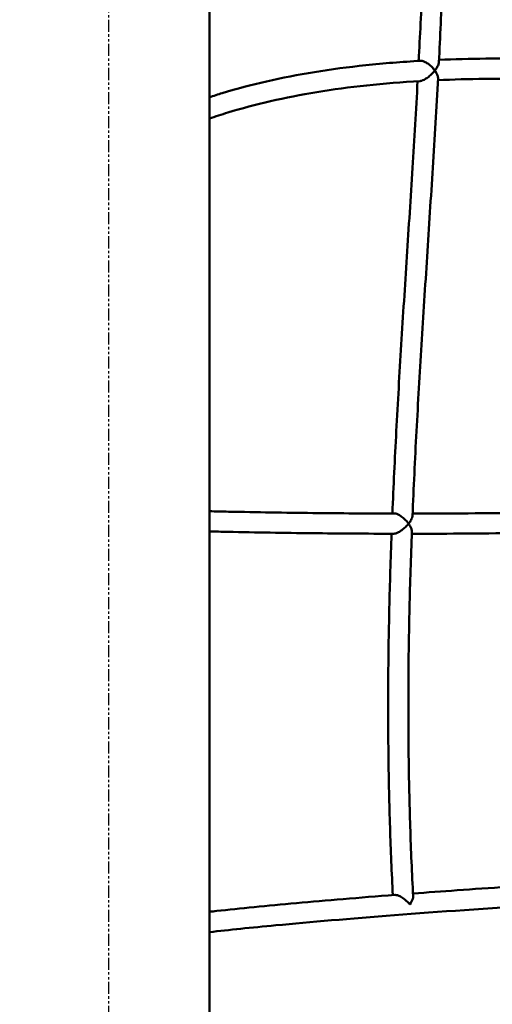
# Model space of a CAD drawing. Units: millimetres. Extents: x -8930 to 9301, y -9081 to 9393.
# Drawn here: x 218 to 686, y -4251 to -3277 of the extents above; entities that cross this region are included whole.
import ezdxf

# ---------------------------------------------------------------- set-up
doc = ezdxf.new("R2010")
doc.units = ezdxf.units.MM
doc.header["$LTSCALE"] = 0.75
doc.linetypes.add('PHANTOM2', pattern=[31.75, 15.875, -3.175, 3.175, -3.175, 3.175, -3.175])
doc.layers.add('Reference', color=7, linetype='PHANTOM2', lineweight=25)
doc.layers.add('Visible', color=7, linetype='Continuous', lineweight=50)

msp = doc.modelspace()

# ---------------------------------------------------------------- linework, layer by layer
at = {"layer": 'Reference'}
for p, q in [((305.93, -2133.72, -1216.57), (305.93, -4724.41, -1216.57)), ((305.93, -2133.72, -1216.57), (305.93, -4724.41, -1216.57)), ((405.93, -4724.41, -1216.57), (405.93, -2133.72, -1216.57)), ((405.93, -4724.41, -1216.57), (405.93, -2133.72, -1216.57)), ((405.93, -4724.41, -1216.57), (405.93, -2133.72, -1216.57))]:
    msp.add_line(p, q, dxfattribs=at)
msp.add_ellipse((1051.44, 155.73, -1216.57), major_axis=(-9981.65, 0), ratio=0.852951, start_param=3.749483, end_param=8.816887, dxfattribs=at)
at = {"layer": 'Visible'}
for points, knots in [([(405.93, -2133.72, -12.09), (405.93, -2144.13, -12.69), (405.93, -2154.57, -12.61), (405.93, -2183.03, -12.96), (405.93, -2201.06, -13.18), (405.93, -2273.16, -14.18), (405.93, -2327.24, -14.78), (405.93, -2493.54, -15.19), (405.93, -2605.77, -13.5), (405.93, -2837.72, -10.78), (405.93, -2957.46, -9.84), (405.93, -3218.37, -10.96), (405.93, -3359.53, -13.18), (405.93, -3668.82, -18.63), (405.93, -3836.95, -22.12), (405.93, -4105.23, -24.76), (405.93, -4205.36, -23.64), (405.93, -4305.48, -21.58)], [0, 0, 0, 0, 3.129286, 3.129286, 8.537379, 8.537379, 24.761833, 24.761833, 58.429556, 58.429556, 94.351611, 94.351611, 136.703264, 136.703264, 187.151712, 187.151712, 217.190442, 217.190442, 217.190442, 217.190442]), ([(618.77, -2942.89, -255.92), (619.55, -2966.85, -256.58), (620.08, -2990.92, -257.03), (620.68, -3040.14, -257.53), (620.72, -3065.31, -257.57), (620.33, -3115.82, -257.23), (619.89, -3141.16, -256.86), (618.58, -3191.97, -255.77), (617.71, -3217.43, -255.04), (615.66, -3267.72, -253.31), (614.48, -3292.54, -252.32), (613.19, -3317.35, -251.23)], [0.2169064, 0.2169064, 0.2169064, 0.2169064, 0.2613216, 0.2613216, 0.3073982, 0.3073982, 0.3534747, 0.3534747, 0.3995512, 0.3995512, 0.4443563, 0.4443563, 0.4443563, 0.4443563]), ([(638.66, -2939.28, -255.84), (639.49, -2964.19, -256.54), (640.06, -2989.2, -257.01), (640.67, -3039.42, -257.53), (640.72, -3064.63, -257.57), (640.34, -3115.2, -257.24), (639.9, -3140.57, -256.88), (638.61, -3191.41, -255.8), (637.75, -3216.88, -255.07), (635.68, -3267.86, -253.34), (634.47, -3293.37, -252.33), (633.14, -3318.86, -251.21)], [0.2150926, 0.2150926, 0.2150926, 0.2150926, 0.2610016, 0.2610016, 0.3069106, 0.3069106, 0.3528197, 0.3528197, 0.3987287, 0.3987287, 0.4446377, 0.4446377, 0.4446377, 0.4446377]), ([(405.93, -3353.33, -71.59), (410.13, -3351.94, -75.05), (414.38, -3350.58, -78.55), (432.76, -3344.96, -93.7), (447.4, -3341.07, -105.8), (477.86, -3334.1, -130.99), (493.67, -3331.03, -144.07), (526.44, -3325.7, -171.25), (543.41, -3323.44, -185.33), (578.5, -3319.74, -214.48), (596.62, -3318.29, -229.55), (615.3, -3317.23, -245.1)], [0.0310207, 0.0310207, 0.0310207, 0.0310207, 0.044685, 0.044685, 0.08937, 0.08937, 0.134055, 0.134055, 0.17874, 0.17874, 0.223425, 0.223425, 0.223425, 0.223425]), ([(615.53, -3317.22, -244.82), (615.54, -3317.22, -244.81), (615.55, -3317.22, -244.8), (616.19, -3317.22, -244.04), (616.91, -3317.37, -243.39), (618.58, -3317.93, -242.26), (619.52, -3318.38, -241.82), (621.64, -3319.62, -241.17), (622.83, -3320.47, -241.04), (624.92, -3322.2, -241.18), (625.85, -3323.08, -241.4), (627.59, -3324.91, -242.09), (628.41, -3325.87, -242.57), (629.12, -3326.83, -243.17), (629.13, -3326.84, -243.17), (629.13, -3326.84, -243.18)], [1.96876, 1.96876, 1.96876, 1.96876, 1.972642, 1.972642, 2.306447, 2.306447, 2.682834, 2.682834, 3.168052, 3.168052, 3.59998, 3.59998, 4.04873, 4.04873, 4.050858, 4.050858, 4.050858, 4.050858]), ([(629.13, -3326.84, -243.18), (629.13, -3326.84, -243.18), (629.14, -3326.83, -243.18), (630.06, -3325.66, -243.96), (630.87, -3324.49, -244.88), (632.12, -3322.29, -246.92), (632.6, -3321.24, -248.03), (633.02, -3319.78, -249.87), (633.11, -3319.3, -250.53), (633.14, -3318.86, -251.21)], [-0.002116, -0.002116, -0.002116, -0.002116, 0, 0, 0.502401, 0.502401, 0.974616, 0.974616, 1.220006, 1.220006, 1.220006, 1.220006]), ([(633.27, -3316.33, -260.06), (648.38, -3315.69, -272.65), (663.85, -3315.28, -285.54), (696.31, -3314.9, -312.62), (713.35, -3314.96, -326.84), (748.1, -3315.54, -355.85), (765.81, -3316.05, -370.65), (801.82, -3317.47, -400.74), (820.11, -3318.38, -416.05), (857.2, -3320.52, -447.08), (875.99, -3321.75, -462.81), (894.98, -3323.11, -478.71)], [0.2376172, 0.2376172, 0.2376172, 0.2376172, 0.2731056, 0.2731056, 0.310576, 0.310576, 0.3480463, 0.3480463, 0.3855167, 0.3855167, 0.422987, 0.422987, 0.422987, 0.422987]), ([(629.13, -3326.84, -243.18), (629.13, -3326.85, -243.17), (629.12, -3326.85, -243.17), (628.14, -3328.09, -242.35), (627.02, -3329.34, -241.69), (624.66, -3331.65, -240.8), (623.4, -3332.75, -240.53), (620.98, -3334.57, -240.5), (619.82, -3335.34, -240.66), (617.81, -3336.41, -241.34), (616.97, -3336.78, -241.76), (615.65, -3337.17, -242.7), (615.15, -3337.27, -243.14), (614.7, -3337.3, -243.64)], [-0.002116, -0.002116, -0.002116, -0.002116, 0, 0, 0.531718, 0.531718, 1.029015, 1.029015, 1.44387, 1.44387, 1.747342, 1.747342, 1.95163, 1.95163, 1.95163, 1.95163]), ([(632.32, -3334.25, -250.53), (632.35, -3333.67, -249.62), (632.25, -3333.01, -248.75), (631.83, -3331.5, -246.98), (631.45, -3330.62, -246.1), (630.47, -3328.78, -244.5), (629.85, -3327.82, -243.78), (629.14, -3326.85, -243.18), (629.13, -3326.85, -243.18), (629.13, -3326.84, -243.18)], [2.804387, 2.804387, 2.804387, 2.804387, 3.168157, 3.168157, 3.601494, 3.601494, 4.051546, 4.051546, 4.053674, 4.053674, 4.053674, 4.053674]), ([(405.93, -3374.45, -66.2), (411.92, -3372.37, -71.32), (418.03, -3370.38, -76.55), (437.77, -3364.33, -93.41), (451.85, -3360.58, -105.42), (481.21, -3353.83, -130.42), (496.49, -3350.85, -143.41), (528.23, -3345.65, -170.37), (544.7, -3343.44, -184.35), (578.82, -3339.79, -213.27), (596.47, -3338.36, -228.21), (614.7, -3337.3, -243.64)], [0.0238696, 0.0238696, 0.0238696, 0.0238696, 0.0444039, 0.0444039, 0.0888079, 0.0888079, 0.1332118, 0.1332118, 0.1776158, 0.1776158, 0.2220197, 0.2220197, 0.2220197, 0.2220197]), ([(612.11, -3337.45, -250.33), (610.54, -3366.13, -249.01), (608.83, -3394.79, -247.58), (605.23, -3452.79, -244.55), (603.33, -3482.13, -242.95), (599.56, -3540.48, -239.8), (597.7, -3569.49, -238.23), (594.16, -3627.06, -235.27), (592.49, -3655.62, -233.87), (589.53, -3711.38, -231.38), (588.22, -3738.6, -230.28), (587.11, -3765.52, -229.36)], [0.4564564, 0.4564564, 0.4564564, 0.4564564, 0.5082708, 0.5082708, 0.5616448, 0.5616448, 0.6150189, 0.6150189, 0.6683929, 0.6683929, 0.7202616, 0.7202616, 0.7202616, 0.7202616]), ([(632.32, -3334.25, -250.53), (630.71, -3363.92, -249.18), (628.95, -3393.56, -247.7), (625.28, -3452.6, -244.63), (623.38, -3482.02, -243.03), (619.61, -3540.48, -239.87), (617.74, -3569.53, -238.3), (614.19, -3627.15, -235.32), (612.52, -3655.72, -233.92), (609.5, -3712.26, -231.38), (608.16, -3740.23, -230.25), (607.03, -3767.87, -229.3)], [0.4538762, 0.4538762, 0.4538762, 0.4538762, 0.5073509, 0.5073509, 0.5608255, 0.5608255, 0.6143002, 0.6143002, 0.6677748, 0.6677748, 0.7212494, 0.7212494, 0.7212494, 0.7212494]), ([(632.2, -3336.4, -258.44), (647.3, -3335.73, -271.2), (662.77, -3335.3, -284.27), (695.19, -3334.9, -311.64), (712.16, -3334.95, -325.96), (746.82, -3335.51, -355.19), (764.51, -3336.02, -370.1), (800.52, -3337.43, -400.43), (818.84, -3338.34, -415.86), (856.02, -3340.49, -447.14), (874.87, -3341.72, -463), (893.94, -3343.08, -479.03)], [0.2360861, 0.2360861, 0.2360861, 0.2360861, 0.2721434, 0.2721434, 0.3099173, 0.3099173, 0.3476912, 0.3476912, 0.385465, 0.385465, 0.4232389, 0.4232389, 0.4232389, 0.4232389]), ([(607.13, -3765.54, -237.77), (625.67, -3765.53, -253.35), (644.01, -3765.46, -268.76), (681.06, -3765.19, -299.89), (699.74, -3764.99, -315.58), (736.67, -3764.44, -346.61), (754.91, -3764.09, -361.94), (790.96, -3763.28, -392.23), (808.76, -3762.81, -407.19), (843.93, -3761.75, -436.75), (861.3, -3761.15, -451.34), (878.46, -3760.51, -465.76)], [0.133728, 0.133728, 0.133728, 0.133728, 0.1681616, 0.1681616, 0.204041, 0.204041, 0.2399204, 0.2399204, 0.2757998, 0.2757998, 0.3116792, 0.3116792, 0.3116792, 0.3116792]), ([(405.93, -3763.26, -68.76), (412.23, -3763.4, -74.05), (418.52, -3763.54, -79.33), (438.9, -3763.95, -96.46), (452.93, -3764.2, -108.23), (480.78, -3764.64, -131.63), (494.6, -3764.83, -143.24), (522.05, -3765.14, -166.3), (535.67, -3765.26, -177.74), (562.72, -3765.44, -200.46), (576.14, -3765.5, -211.73), (589.46, -3765.52, -222.92)], [0.0136707, 0.0136707, 0.0136707, 0.0136707, 0.0245654, 0.0245654, 0.0491309, 0.0491309, 0.0736963, 0.0736963, 0.0982617, 0.0982617, 0.1228271, 0.1228271, 0.1228271, 0.1228271]), ([(589.46, -3765.52, -222.92), (589.46, -3765.52, -222.92), (589.46, -3765.52, -222.92), (590.08, -3765.53, -222.19), (590.78, -3765.67, -221.55), (592.41, -3766.22, -220.44), (593.32, -3766.66, -220), (595.41, -3767.9, -219.33), (596.59, -3768.76, -219.2), (598.72, -3770.56, -219.3), (599.7, -3771.5, -219.52), (601.53, -3773.46, -220.23), (602.39, -3774.49, -220.74), (603.14, -3775.53, -221.37), (603.14, -3775.53, -221.37), (603.14, -3775.54, -221.37)], [2.111878, 2.111878, 2.111878, 2.111878, 2.112644, 2.112644, 2.461468, 2.461468, 2.857627, 2.857627, 3.377671, 3.377671, 3.867076, 3.867076, 4.378282, 4.378282, 4.380627, 4.380627, 4.380627, 4.380627]), ([(603.14, -3775.54, -221.37), (603.15, -3775.53, -221.38), (603.15, -3775.53, -221.38), (604.19, -3774.23, -222.25), (605.08, -3772.94, -223.33), (606.44, -3770.43, -225.82), (606.86, -3769.28, -227.2), (607.01, -3768.17, -228.84), (607.03, -3768.02, -229.07), (607.03, -3767.87, -229.3)], [-0.002052, -0.002052, -0.002052, -0.002052, 0, 0, 0.56055, 0.56055, 1.138605, 1.138605, 1.233104, 1.233104, 1.233104, 1.233104]), ([(603.14, -3775.54, -221.37), (603.14, -3775.54, -221.37), (603.14, -3775.54, -221.37), (602.23, -3776.67, -220.61), (601.2, -3777.79, -219.99), (599.02, -3779.9, -219.14), (597.86, -3780.91, -218.87), (595.52, -3782.67, -218.78), (594.33, -3783.45, -218.91), (592.25, -3784.56, -219.57), (591.37, -3784.95, -219.99), (589.85, -3785.41, -221.04), (589.21, -3785.52, -221.62), (588.65, -3785.52, -222.28)], [-0.002052, -0.002052, -0.002052, -0.002052, 0, 0, 0.486935, 0.486935, 0.946556, 0.946556, 1.369861, 1.369861, 1.684481, 1.684481, 1.948346, 1.948346, 1.948346, 1.948346]), ([(606.43, -3783.2, -228.8), (606.45, -3782.65, -227.95), (606.36, -3782.04, -227.15), (605.96, -3780.52, -225.38), (605.57, -3779.58, -224.45), (604.55, -3777.62, -222.77), (603.9, -3776.58, -222.01), (603.15, -3775.54, -221.38), (603.15, -3775.54, -221.37), (603.14, -3775.54, -221.37)], [3.012234, 3.012234, 3.012234, 3.012234, 3.376627, 3.376627, 3.86706, 3.86706, 4.379253, 4.379253, 4.381597, 4.381597, 4.381597, 4.381597]), ([(606.34, -3785.54, -237.1), (624.89, -3785.54, -252.65), (643.24, -3785.47, -268.03), (680.31, -3785.2, -299.1), (699.01, -3785, -314.77), (735.97, -3784.45, -345.74), (754.23, -3784.11, -361.04), (790.31, -3783.3, -391.27), (808.14, -3782.83, -406.2), (843.35, -3781.77, -435.71), (860.74, -3781.18, -450.28), (877.91, -3780.54, -464.67)], [0.1332366, 0.1332366, 0.1332366, 0.1332366, 0.1675908, 0.1675908, 0.2033874, 0.2033874, 0.2391839, 0.2391839, 0.2749805, 0.2749805, 0.310777, 0.310777, 0.310777, 0.310777]), ([(405.93, -3783.27, -69.13), (412.04, -3783.4, -74.25), (418.14, -3783.53, -79.36), (438.31, -3783.94, -96.27), (452.31, -3784.19, -108.01), (480.12, -3784.63, -131.31), (493.92, -3784.82, -142.88), (521.33, -3785.13, -165.86), (534.93, -3785.26, -177.26), (561.94, -3785.44, -199.9), (575.35, -3785.5, -211.13), (588.65, -3785.52, -222.28)], [0.0139242, 0.0139242, 0.0139242, 0.0139242, 0.0244716, 0.0244716, 0.0489431, 0.0489431, 0.0734147, 0.0734147, 0.0978863, 0.0978863, 0.1223579, 0.1223579, 0.1223579, 0.1223579]), ([(586.32, -3785.52, -228.7), (585.39, -3810.32, -227.92), (584.64, -3834.87, -227.28), (583.51, -3884.17, -226.34), (583.14, -3908.91, -226.03), (582.85, -3957.79, -225.79), (582.93, -3981.93, -225.85), (583.52, -4029.63, -226.35), (584.04, -4053.18, -226.79), (585.51, -4098.99, -228.02), (586.44, -4121.28, -228.8), (587.59, -4143.29, -229.75)], [0.733142, 0.733142, 0.733142, 0.733142, 0.7812068, 0.7812068, 0.8307742, 0.8307742, 0.8803415, 0.8803415, 0.9299089, 0.9299089, 0.9780032, 0.9780032, 0.9780032, 0.9780032]), ([(606.43, -3783.2, -228.8), (605.45, -3808.78, -227.98), (604.66, -3834.06, -227.31), (603.51, -3884.03, -226.34), (603.14, -3908.72, -226.04), (602.85, -3957.49, -225.79), (602.92, -3981.57, -225.85), (603.52, -4029.13, -226.35), (604.04, -4052.6, -226.79), (605.52, -4098.96, -228.04), (606.49, -4121.84, -228.85), (607.67, -4144.42, -229.85)], [0.7311552, 0.7311552, 0.7311552, 0.7311552, 0.7808417, 0.7808417, 0.8305282, 0.8305282, 0.8802147, 0.8802147, 0.9299012, 0.9299012, 0.9795877, 0.9795877, 0.9795877, 0.9795877]), ([(405.93, -4179.96, -68.01), (425.47, -4177.76, -84.46), (447.41, -4175.51, -102.92), (506.12, -4169.97, -152.28), (545.31, -4166.63, -185.21), (633.1, -4159.83, -258.95), (681.74, -4156.37, -299.8), (787.02, -4149.59, -388.21), (843.65, -4146.27, -435.76), (961.45, -4140.25, -534.7), (1022.59, -4137.56, -586.04), (1144.74, -4133.43, -688.65), (1205.72, -4132, -739.89), (1322.78, -4131.04, -838.29), (1378.82, -4131.51, -885.43), (1456.3, -4134.02, -950.65), (1481.03, -4135.15, -971.49), (1528.02, -4138.05, -1011.1), (1550.27, -4139.81, -1029.87), (1592.12, -4143.98, -1065.22), (1611.71, -4146.38, -1081.8), (1643.6, -4151.15, -1108.83), (1656.5, -4153.37, -1119.78), (1686.8, -4159.35, -1145.57), (1703.23, -4163.34, -1159.6), (1727.75, -4170.62, -1180.67), (1736.79, -4173.7, -1188.48), (1745.04, -4176.94, -1195.66)], [0.0290992, 0.0290992, 0.0290992, 0.0290992, 0.1, 0.1, 0.2, 0.2, 0.3, 0.3, 0.4, 0.4, 0.5, 0.5, 0.6, 0.6, 0.7, 0.7, 0.75, 0.75, 0.8, 0.8, 0.85, 0.85, 0.8875, 0.8875, 0.94375, 0.94375, 0.9814717, 0.9814717, 0.9814717, 0.9814717]), ([(607.53, -4141.77, -238.74), (621.71, -4140.7, -250.62), (636.33, -4139.63, -262.88), (667.38, -4137.42, -288.91), (683.86, -4136.28, -302.73), (717.74, -4134.01, -331.13), (735.14, -4132.87, -345.72), (770.77, -4130.64, -375.6), (789, -4129.53, -390.88), (826.18, -4127.35, -422.05), (845.12, -4126.28, -437.94), (864.36, -4125.24, -454.07)], [0.2148294, 0.2148294, 0.2148294, 0.2148294, 0.2460692, 0.2460692, 0.2792569, 0.2792569, 0.3124447, 0.3124447, 0.3456325, 0.3456325, 0.3788202, 0.3788202, 0.3788202, 0.3788202]), ([(405.93, -4159.83, -69.88), (408.32, -4159.56, -71.87), (410.74, -4159.3, -73.9), (424.81, -4157.76, -85.67), (437.19, -4156.48, -96.03), (463.5, -4153.89, -118.05), (477.42, -4152.57, -129.71), (506.82, -4149.92, -154.34), (522.3, -4148.58, -167.31), (554.8, -4145.87, -194.54), (571.82, -4144.51, -208.81), (589.61, -4143.14, -223.71)], [0.0317689, 0.0317689, 0.0317689, 0.0317689, 0.0402946, 0.0402946, 0.0805893, 0.0805893, 0.1208839, 0.1208839, 0.1611785, 0.1611785, 0.2014731, 0.2014731, 0.2014731, 0.2014731]), ([(589.91, -4143.12, -223.32), (589.91, -4143.12, -223.32), (589.92, -4143.12, -223.32), (590.54, -4143.12, -222.57), (591.27, -4143.26, -221.94), (593.04, -4143.81, -220.81), (594.09, -4144.28, -220.4), (596.52, -4145.61, -219.84), (597.99, -4146.59, -219.81), (601.29, -4149.17, -220.45), (603.04, -4150.82, -221.29), (604.51, -4152.5, -222.52), (604.52, -4152.51, -222.52), (604.52, -4152.51, -222.53)], [1.922944, 1.922944, 1.922944, 1.922944, 1.923577, 1.923577, 2.218398, 2.218398, 2.58215, 2.58215, 3.072152, 3.072152, 3.698151, 3.698151, 3.699797, 3.699797, 3.699797, 3.699797]), ([(604.52, -4152.51, -222.53), (604.52, -4152.51, -222.53), (604.53, -4152.5, -222.53), (605.79, -4150.62, -223.6), (606.72, -4148.78, -225), (607.57, -4146.12, -227.64), (607.71, -4145.19, -228.74), (607.67, -4144.42, -229.85)], [-0.001986, -0.001986, -0.001986, -0.001986, 0, 0, 0.748979, 0.748979, 1.233612, 1.233612, 1.233612, 1.233612])]:
    msp.add_open_spline(points, degree=3, knots=knots, dxfattribs=at)
for points in [[(615.3, -3317.23, -245.1), (615.38, -3317.22, -245.01), (615.45, -3317.22, -244.91), (615.53, -3317.22, -244.82)], [(589.61, -4143.14, -223.71), (589.7, -4143.13, -223.58), (589.81, -4143.12, -223.45), (589.91, -4143.12, -223.32)]]:
    msp.add_open_spline(points, degree=3, dxfattribs=at)

doc.saveas('drawing.dxf')
